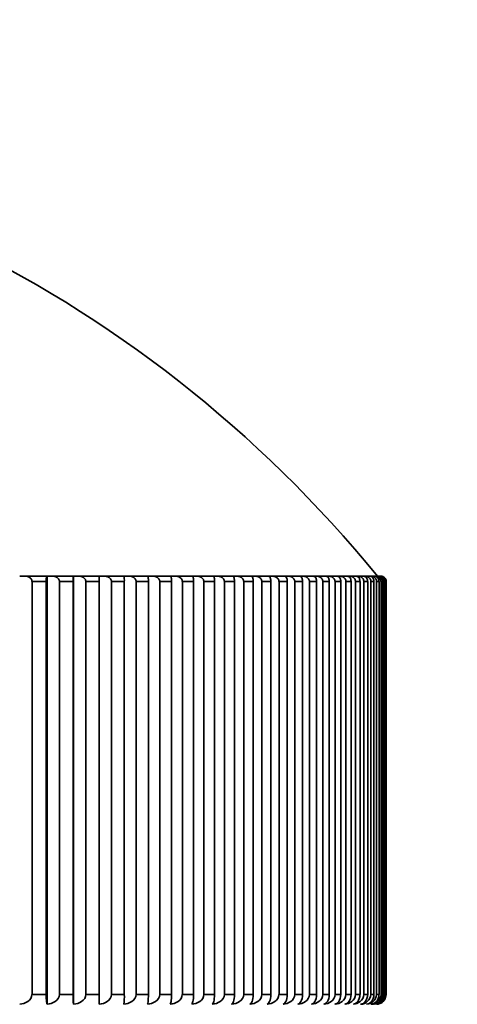
# Model space of a CAD drawing. Units: millimetres. Extents: x 0 to 744, y 0 to 1164.
# Drawn here: x 412 to 419, y 936 to 951 of the extents above; entities that cross this region are included whole.
import ezdxf
from ezdxf import colors
from ezdxf.entities.mleader import LeaderData, LeaderLine
from ezdxf.math import Vec2, Vec3

# ---------------------------------------------------------------- set-up
doc = ezdxf.new("R2010")
doc.units = ezdxf.units.MM
doc.layers.add('DV2_Défaut', color=7, linetype='Continuous')
doc.layers.add('Défaut', color=7, linetype='Continuous')

# ---------------------------------------------------------------- blocks, each defined once
blk = doc.blocks.new('_DOT')
at = {"color": 0}
blk.add_line((0, 0), (-1, 0), dxfattribs=at)
at = {"color": 0, "const_width": 0.333}
blk.add_lwpolyline([(-0.1665, 0, 1), (0.1665, 0, 1)], format="xyb", close=True, dxfattribs=at)
blk = doc.blocks.new('SE1')
at = {"layer": 'DV2_Défaut', "color": 7, "linetype": 'Continuous', "lineweight": 35}
for p, q in [((411.944, 942.286), (412.02, 942.286)), ((412.355, 942.286), (412.02, 942.286)), ((412.132, 942.206), (412.131, 942.206)), ((412.132, 942.206), (412.132, 935.936)), ((412.347, 942.206), (412.132, 942.206)), ((412.347, 935.936), (412.347, 942.206)), ((412.347, 942.206), (412.347, 942.206)), ((412.355, 942.286), (412.36, 942.286)), ((412.36, 942.286), (412.435, 942.286)), ((412.36, 935.787), (412.36, 942.286)), ((412.76, 942.286), (412.435, 942.286)), ((412.548, 942.206), (412.548, 935.936)), ((412.757, 942.206), (412.548, 942.206)), ((412.548, 942.206), (412.548, 942.206)), ((412.757, 935.936), (412.757, 942.206)), ((412.757, 942.206), (412.757, 942.206)), ((412.76, 942.286), (412.762, 942.286)), ((412.762, 942.286), (412.838, 942.286)), ((412.762, 935.787), (412.762, 942.286)), ((413.151, 942.286), (412.838, 942.286)), ((412.951, 942.206), (412.95, 942.206)), ((412.951, 942.206), (412.951, 935.936)), ((413.152, 942.206), (412.951, 942.206)), ((413.151, 942.286), (413.227, 942.286)), ((413.152, 935.936), (413.152, 942.206)), ((413.528, 942.286), (413.227, 942.286)), ((413.34, 942.206), (413.339, 942.206)), ((413.34, 942.206), (413.34, 935.936)), ((413.533, 942.206), (413.34, 942.206)), ((413.528, 942.286), (413.601, 942.286)), ((413.533, 935.936), (413.533, 942.206)), ((413.891, 942.286), (413.601, 942.286)), ((413.714, 942.206), (413.713, 942.206)), ((413.714, 942.206), (413.714, 935.936)), ((413.9, 942.206), (413.714, 942.206)), ((413.891, 942.286), (413.96, 942.286)), ((413.9, 935.936), (413.9, 942.206)), ((414.237, 942.286), (413.96, 942.286)), ((414.073, 942.206), (414.072, 942.206)), ((414.073, 942.206), (414.073, 935.936)), ((414.251, 942.206), (414.073, 942.206)), ((414.237, 942.286), (414.304, 942.286)), ((414.251, 935.936), (414.251, 942.206)), ((414.568, 942.286), (414.304, 942.286)), ((414.416, 942.206), (414.415, 942.206)), ((414.416, 942.206), (414.416, 935.936)), ((414.586, 942.206), (414.416, 942.206)), ((414.568, 942.286), (414.632, 942.286)), ((414.586, 935.936), (414.586, 942.206)), ((414.883, 942.286), (414.632, 942.286)), ((414.744, 942.206), (414.743, 942.206)), ((414.744, 942.206), (414.744, 935.936)), ((414.905, 942.206), (414.744, 942.206)), ((414.883, 942.286), (414.943, 942.286)), ((414.905, 935.936), (414.905, 942.206)), ((415.181, 942.286), (414.943, 942.286)), ((415.055, 942.206), (415.054, 942.206)), ((415.055, 942.206), (415.055, 935.936)), ((415.207, 942.206), (415.055, 942.206)), ((415.181, 942.286), (415.238, 942.286)), ((415.207, 935.936), (415.207, 942.206)), ((415.463, 942.286), (415.238, 942.286)), ((415.348, 942.206), (415.348, 935.936)), ((415.492, 942.206), (415.348, 942.206)), ((415.348, 942.206), (415.348, 942.206)), ((415.463, 942.286), (415.516, 942.286)), ((415.492, 935.936), (415.492, 942.206)), ((415.726, 942.286), (415.516, 942.286)), ((415.625, 942.206), (415.624, 942.206)), ((415.625, 942.206), (415.625, 935.936)), ((415.76, 942.206), (415.625, 942.206)), ((415.726, 942.286), (415.776, 942.286)), ((415.76, 935.936), (415.76, 942.206)), ((415.972, 942.286), (415.776, 942.286)), ((415.884, 942.206), (415.883, 942.206)), ((415.884, 942.206), (415.884, 935.936)), ((416.01, 942.206), (415.884, 942.206)), ((415.972, 942.286), (416.018, 942.286)), ((416.01, 935.936), (416.01, 942.206)), ((416.199, 942.286), (416.018, 942.286)), ((416.125, 942.206), (416.124, 942.206)), ((416.125, 942.206), (416.125, 935.936)), ((416.241, 942.206), (416.125, 942.206)), ((416.199, 942.286), (416.242, 942.286)), ((416.241, 935.936), (416.241, 942.206)), ((416.408, 942.286), (416.242, 942.286)), ((416.347, 942.206), (416.346, 942.206)), ((416.347, 942.206), (416.347, 935.936)), ((416.454, 942.206), (416.347, 942.206)), ((416.408, 942.286), (416.447, 942.286)), ((416.599, 942.286), (416.447, 942.286)), ((416.454, 935.936), (416.454, 942.206)), ((416.551, 942.206), (416.55, 942.206)), ((416.551, 942.206), (416.551, 935.936)), ((416.648, 942.206), (416.551, 942.206)), ((416.599, 942.286), (416.634, 942.286)), ((416.77, 942.286), (416.634, 942.286)), ((416.648, 935.936), (416.648, 942.206)), ((416.736, 942.206), (416.735, 942.206)), ((416.736, 942.206), (416.736, 935.936)), ((416.823, 942.206), (416.736, 942.206)), ((416.77, 942.286), (416.801, 942.286)), ((416.922, 942.286), (416.801, 942.286)), ((416.823, 935.936), (416.823, 942.206)), ((416.901, 942.206), (416.901, 935.936)), ((416.979, 942.206), (416.901, 942.206)), ((416.901, 942.206), (416.901, 942.206)), ((416.922, 942.286), (416.949, 942.286)), ((417.054, 942.286), (416.949, 942.286)), ((416.979, 935.936), (416.979, 942.206)), ((417.047, 942.206), (417.047, 935.936)), ((417.115, 942.206), (417.047, 942.206)), ((417.047, 942.206), (417.047, 942.206)), ((417.054, 942.286), (417.078, 942.286)), ((417.167, 942.286), (417.078, 942.286)), ((417.115, 935.936), (417.115, 942.206)), ((417.167, 942.286), (417.187, 942.286)), ((417.174, 942.206), (417.173, 942.206)), ((417.174, 942.206), (417.174, 935.936)), ((417.231, 942.206), (417.174, 942.206)), ((417.26, 942.286), (417.187, 942.286)), ((417.231, 935.936), (417.231, 942.206)), ((417.26, 942.286), (417.276, 942.286)), ((417.333, 942.286), (417.276, 942.286)), ((417.281, 942.206), (417.28, 942.206)), ((417.281, 942.206), (417.281, 935.936)), ((417.327, 942.206), (417.281, 942.206)), ((417.327, 935.936), (417.327, 942.206)), ((417.333, 942.286), (417.345, 942.286)), ((417.386, 942.286), (417.345, 942.286)), ((417.367, 942.206), (417.367, 935.936)), ((417.404, 942.206), (417.367, 942.206)), ((417.367, 942.206), (417.367, 942.206)), ((417.386, 942.286), (417.394, 942.286)), ((417.419, 942.286), (417.394, 942.286)), ((417.404, 935.936), (417.404, 942.206)), ((417.434, 942.206), (417.433, 942.206)), ((417.434, 942.206), (417.434, 935.936)), ((417.46, 942.206), (417.434, 942.206)), ((417.46, 935.936), (417.46, 942.206)), ((417.48, 942.206), (417.48, 935.936)), ((417.496, 942.206), (417.48, 942.206)), ((417.48, 942.206), (417.48, 942.206)), ((417.496, 935.936), (417.496, 942.206)), ((417.506, 942.206), (417.506, 935.936)), ((417.512, 942.206), (417.506, 942.206)), ((417.506, 942.206), (417.506, 942.206)), ((417.512, 935.936), (417.512, 942.206)), ((417.512, 942.206), (417.512, 935.936)), ((412.132, 935.936), (412.131, 935.936)), ((412.347, 935.936), (412.132, 935.936)), ((412.347, 935.936), (412.347, 935.936)), ((412.757, 935.936), (412.548, 935.936)), ((412.548, 935.936), (412.548, 935.936)), ((412.757, 935.936), (412.757, 935.936)), ((412.951, 935.936), (412.95, 935.936)), ((413.152, 935.936), (412.951, 935.936)), ((413.34, 935.936), (413.339, 935.936)), ((413.533, 935.936), (413.34, 935.936)), ((413.714, 935.936), (413.713, 935.936)), ((413.9, 935.936), (413.714, 935.936)), ((414.073, 935.936), (414.072, 935.936)), ((414.251, 935.936), (414.073, 935.936)), ((414.416, 935.936), (414.415, 935.936)), ((414.586, 935.936), (414.416, 935.936)), ((414.744, 935.936), (414.743, 935.936)), ((414.905, 935.936), (414.744, 935.936)), ((415.055, 935.936), (415.054, 935.936)), ((415.207, 935.936), (415.055, 935.936)), ((415.492, 935.936), (415.348, 935.936)), ((415.348, 935.936), (415.348, 935.936)), ((415.625, 935.936), (415.624, 935.936)), ((415.76, 935.936), (415.625, 935.936)), ((415.884, 935.936), (415.883, 935.936)), ((416.01, 935.936), (415.884, 935.936)), ((416.125, 935.936), (416.124, 935.936)), ((416.241, 935.936), (416.125, 935.936)), ((416.347, 935.936), (416.346, 935.936)), ((416.454, 935.936), (416.347, 935.936)), ((416.551, 935.936), (416.55, 935.936)), ((416.648, 935.936), (416.551, 935.936)), ((416.736, 935.936), (416.735, 935.936)), ((416.823, 935.936), (416.736, 935.936)), ((416.979, 935.936), (416.901, 935.936)), ((416.901, 935.936), (416.901, 935.936)), ((417.115, 935.936), (417.047, 935.936)), ((417.047, 935.936), (417.047, 935.936)), ((417.174, 935.936), (417.173, 935.936)), ((417.231, 935.936), (417.174, 935.936)), ((417.281, 935.936), (417.28, 935.936)), ((417.327, 935.936), (417.281, 935.936)), ((417.404, 935.936), (417.367, 935.936)), ((417.367, 935.936), (417.367, 935.936)), ((417.434, 935.936), (417.433, 935.936)), ((417.46, 935.936), (417.434, 935.936)), ((417.496, 935.936), (417.48, 935.936)), ((417.48, 935.936), (417.48, 935.936)), ((417.512, 935.936), (417.506, 935.936)), ((417.506, 935.936), (417.506, 935.936))]:
    blk.add_line(p, q, dxfattribs=at)
for centre, radius, start, end in [((402.663, 930.299), 18.98, 39.1659, 140.8341), ((413.269, 942.225), 0.512, 173.1839, 182.1461), ((411.29, 942.225), 1.863, 359.4088, 1.87), ((413.2, 942.225), 0.334, 356.7112, 10.508), ((417.349, 942.202), 0.084, 2.6712, 92.7165), ((417.383, 942.209), 0.0769, 357.6586, 87.3372), ((417.397, 942.203), 0.0826, 1.761, 91.8781), ((417.417, 942.208), 0.0783, 358.716, 88.6477), ((417.425, 942.205), 0.0812, 0.8082, 90.9426), ((417.432, 942.206), 0.0796, 359.7437, 89.8227), ((413.816, 935.9), 1.06, 178.0639, 186.1346), ((409.295, 935.9), 3.857, 358.3174, 0.533), ((412.844, 935.9), 0.69, 350.539, 2.9698), ((417.119, 935.948), 0.161, 271.929, 355.649), ((417.208, 935.946), 0.159, 272.611, 356.4713), ((417.277, 935.943), 0.157, 273.3702, 357.3381), ((417.325, 935.941), 0.154, 274.2144, 358.2473), ((417.315, 935.93), 0.145, 278.7303, 2.3152), ((417.349, 935.933), 0.147, 277.4368, 1.2707), ((417.362, 935.935), 0.149, 287.6676, 0.2509), ((417.354, 935.938), 0.152, 300.6589, 359.1958), ((417.362, 935.936), 0.15, 275.8095, 283.7375)]:
    blk.add_arc(centre, radius, start, end, dxfattribs=at)
for points, knots in [([(412.131, 942.206), (412.131, 942.213), (412.13, 942.22), (412.128, 942.227), (412.125, 942.233), (412.121, 942.24), (412.117, 942.245), (412.111, 942.253), (412.103, 942.26), (412.095, 942.265), (412.084, 942.273), (412.071, 942.278), (412.057, 942.281), (412.045, 942.284), (412.032, 942.286), (412.02, 942.286)], [0, 0, 0, 0, 0.139452, 0.139452, 0.139452, 0.279085, 0.279085, 0.279085, 0.475062, 0.475062, 0.475062, 0.746105, 0.746105, 0.746105, 1, 1, 1, 1]), ([(412.355, 942.286), (412.355, 942.286), (412.354, 942.286), (412.354, 942.286), (412.353, 942.286), (412.352, 942.282), (412.351, 942.276), (412.35, 942.272), (412.35, 942.266), (412.349, 942.259), (412.349, 942.253), (412.348, 942.246), (412.348, 942.239), (412.348, 942.233), (412.347, 942.226), (412.347, 942.219), (412.347, 942.215), (412.347, 942.21), (412.347, 942.206)], [0, 0, 0, 0, 0.022646, 0.022646, 0.022646, 0.367522, 0.367522, 0.367522, 0.598256, 0.598256, 0.598256, 0.771729, 0.771729, 0.771729, 0.911399, 0.911399, 0.911399, 1, 1, 1, 1]), ([(412.548, 942.206), (412.548, 942.213), (412.546, 942.22), (412.544, 942.227), (412.541, 942.233), (412.538, 942.24), (412.533, 942.245), (412.527, 942.253), (412.519, 942.26), (412.511, 942.265), (412.5, 942.273), (412.487, 942.278), (412.473, 942.281), (412.461, 942.284), (412.448, 942.286), (412.435, 942.286)], [0, 0, 0, 0, 0.139452, 0.139452, 0.139452, 0.279085, 0.279085, 0.279085, 0.475062, 0.475062, 0.475062, 0.746105, 0.746105, 0.746105, 1, 1, 1, 1]), ([(412.95, 942.206), (412.95, 942.213), (412.949, 942.22), (412.946, 942.227), (412.944, 942.233), (412.94, 942.24), (412.936, 942.245), (412.93, 942.253), (412.922, 942.26), (412.914, 942.265), (412.902, 942.273), (412.889, 942.278), (412.876, 942.281), (412.864, 942.284), (412.851, 942.286), (412.838, 942.286)], [0, 0, 0, 0, 0.139452, 0.139452, 0.139452, 0.279085, 0.279085, 0.279085, 0.475062, 0.475062, 0.475062, 0.746105, 0.746105, 0.746105, 1, 1, 1, 1]), ([(413.339, 942.206), (413.339, 942.213), (413.338, 942.22), (413.335, 942.227), (413.333, 942.233), (413.329, 942.24), (413.325, 942.245), (413.318, 942.253), (413.311, 942.26), (413.302, 942.265), (413.291, 942.273), (413.278, 942.278), (413.265, 942.281), (413.252, 942.284), (413.239, 942.286), (413.227, 942.286)], [0, 0, 0, 0, 0.139452, 0.139452, 0.139452, 0.279085, 0.279085, 0.279085, 0.475062, 0.475062, 0.475062, 0.746105, 0.746105, 0.746105, 1, 1, 1, 1]), ([(413.713, 942.206), (413.713, 942.213), (413.712, 942.22), (413.709, 942.227), (413.707, 942.233), (413.703, 942.24), (413.699, 942.245), (413.692, 942.253), (413.685, 942.26), (413.676, 942.265), (413.665, 942.273), (413.652, 942.278), (413.639, 942.281), (413.626, 942.284), (413.614, 942.286), (413.601, 942.286)], [0, 0, 0, 0, 0.139452, 0.139452, 0.139452, 0.279085, 0.279085, 0.279085, 0.475062, 0.475062, 0.475062, 0.746105, 0.746105, 0.746105, 1, 1, 1, 1]), ([(413.891, 942.286), (413.891, 942.286), (413.891, 942.286), (413.891, 942.286), (413.892, 942.286), (413.894, 942.282), (413.895, 942.276), (413.896, 942.272), (413.897, 942.266), (413.897, 942.259), (413.898, 942.253), (413.898, 942.246), (413.899, 942.239), (413.899, 942.233), (413.899, 942.226), (413.9, 942.219), (413.9, 942.215), (413.9, 942.21), (413.9, 942.206)], [0, 0, 0, 0, 0.022643, 0.022643, 0.022643, 0.367519, 0.367519, 0.367519, 0.598254, 0.598254, 0.598254, 0.771727, 0.771727, 0.771727, 0.911398, 0.911398, 0.911398, 1, 1, 1, 1]), ([(414.072, 942.206), (414.072, 942.213), (414.071, 942.22), (414.068, 942.227), (414.066, 942.233), (414.062, 942.24), (414.058, 942.245), (414.052, 942.253), (414.044, 942.26), (414.036, 942.265), (414.024, 942.273), (414.011, 942.278), (413.998, 942.281), (413.986, 942.284), (413.973, 942.286), (413.96, 942.286)], [0, 0, 0, 0, 0.139452, 0.139452, 0.139452, 0.279085, 0.279085, 0.279085, 0.475062, 0.475062, 0.475062, 0.746105, 0.746105, 0.746105, 1, 1, 1, 1]), ([(414.237, 942.286), (414.238, 942.286), (414.238, 942.286), (414.238, 942.286), (414.24, 942.286), (414.242, 942.282), (414.244, 942.276), (414.245, 942.272), (414.246, 942.266), (414.247, 942.259), (414.248, 942.253), (414.249, 942.246), (414.25, 942.239), (414.25, 942.233), (414.25, 942.226), (414.251, 942.219), (414.251, 942.215), (414.251, 942.21), (414.251, 942.206)], [0, 0, 0, 0, 0.022635, 0.022635, 0.022635, 0.367511, 0.367511, 0.367511, 0.598248, 0.598248, 0.598248, 0.771723, 0.771723, 0.771723, 0.911394, 0.911394, 0.911394, 1, 1, 1, 1]), ([(414.415, 942.206), (414.415, 942.213), (414.414, 942.22), (414.412, 942.227), (414.409, 942.233), (414.405, 942.24), (414.401, 942.245), (414.395, 942.253), (414.387, 942.26), (414.379, 942.265), (414.368, 942.273), (414.355, 942.278), (414.342, 942.281), (414.329, 942.284), (414.317, 942.286), (414.304, 942.286)], [0, 0, 0, 0, 0.139452, 0.139452, 0.139452, 0.279085, 0.279085, 0.279085, 0.475062, 0.475062, 0.475062, 0.746105, 0.746105, 0.746105, 1, 1, 1, 1]), ([(414.568, 942.286), (414.569, 942.286), (414.569, 942.286), (414.569, 942.286), (414.572, 942.286), (414.574, 942.282), (414.577, 942.276), (414.579, 942.272), (414.58, 942.266), (414.582, 942.259), (414.583, 942.253), (414.584, 942.246), (414.584, 942.239), (414.585, 942.233), (414.585, 942.226), (414.586, 942.219), (414.586, 942.215), (414.586, 942.21), (414.586, 942.206)], [0, 0, 0, 0, 0.022625, 0.022625, 0.022625, 0.367499, 0.367499, 0.367499, 0.59824, 0.59824, 0.59824, 0.771717, 0.771717, 0.771717, 0.911389, 0.911389, 0.911389, 1, 1, 1, 1]), ([(414.743, 942.206), (414.743, 942.213), (414.741, 942.22), (414.739, 942.227), (414.737, 942.233), (414.733, 942.24), (414.729, 942.245), (414.722, 942.253), (414.715, 942.26), (414.707, 942.265), (414.695, 942.273), (414.682, 942.278), (414.669, 942.281), (414.657, 942.284), (414.644, 942.286), (414.632, 942.286)], [0, 0, 0, 0, 0.139452, 0.139452, 0.139452, 0.279085, 0.279085, 0.279085, 0.475062, 0.475062, 0.475062, 0.746105, 0.746105, 0.746105, 1, 1, 1, 1]), ([(414.883, 942.286), (414.884, 942.286), (414.884, 942.286), (414.884, 942.286), (414.887, 942.286), (414.891, 942.282), (414.894, 942.276), (414.896, 942.272), (414.898, 942.266), (414.9, 942.259), (414.901, 942.253), (414.902, 942.246), (414.903, 942.239), (414.904, 942.233), (414.904, 942.226), (414.905, 942.219), (414.905, 942.215), (414.905, 942.21), (414.905, 942.206)], [0, 0, 0, 0, 0.022611, 0.022611, 0.022611, 0.367484, 0.367484, 0.367484, 0.598229, 0.598229, 0.598229, 0.771709, 0.771709, 0.771709, 0.911382, 0.911382, 0.911382, 1, 1, 1, 1]), ([(415.054, 942.206), (415.054, 942.213), (415.052, 942.22), (415.05, 942.227), (415.047, 942.233), (415.044, 942.24), (415.039, 942.245), (415.033, 942.253), (415.026, 942.26), (415.018, 942.265), (415.006, 942.273), (414.994, 942.278), (414.981, 942.281), (414.969, 942.284), (414.956, 942.286), (414.943, 942.286)], [0, 0, 0, 0, 0.139452, 0.139452, 0.139452, 0.279085, 0.279085, 0.279085, 0.475062, 0.475062, 0.475062, 0.746105, 0.746105, 0.746105, 1, 1, 1, 1]), ([(415.181, 942.286), (415.182, 942.286), (415.182, 942.286), (415.182, 942.286), (415.186, 942.286), (415.19, 942.282), (415.194, 942.276), (415.196, 942.272), (415.199, 942.266), (415.201, 942.259), (415.202, 942.253), (415.204, 942.246), (415.205, 942.239), (415.206, 942.233), (415.206, 942.226), (415.207, 942.219), (415.207, 942.215), (415.207, 942.21), (415.207, 942.206)], [0, 0, 0, 0, 0.022594, 0.022594, 0.022594, 0.367466, 0.367466, 0.367466, 0.598217, 0.598217, 0.598217, 0.771699, 0.771699, 0.771699, 0.911373, 0.911373, 0.911373, 1, 1, 1, 1]), ([(415.348, 942.206), (415.348, 942.213), (415.346, 942.22), (415.344, 942.227), (415.341, 942.233), (415.338, 942.24), (415.334, 942.245), (415.328, 942.253), (415.32, 942.26), (415.312, 942.265), (415.301, 942.273), (415.288, 942.278), (415.275, 942.281), (415.263, 942.284), (415.251, 942.286), (415.238, 942.286)], [0, 0, 0, 0, 0.139452, 0.139452, 0.139452, 0.279085, 0.279085, 0.279085, 0.475062, 0.475062, 0.475062, 0.746105, 0.746105, 0.746105, 1, 1, 1, 1]), ([(415.463, 942.286), (415.463, 942.286), (415.463, 942.286), (415.463, 942.286), (415.468, 942.286), (415.473, 942.282), (415.477, 942.276), (415.48, 942.272), (415.482, 942.266), (415.485, 942.259), (415.487, 942.253), (415.488, 942.246), (415.489, 942.239), (415.49, 942.233), (415.491, 942.226), (415.492, 942.219), (415.492, 942.215), (415.492, 942.21), (415.492, 942.206)], [0, 0, 0, 0, 0.022575, 0.022575, 0.022575, 0.367444, 0.367444, 0.367444, 0.598202, 0.598202, 0.598202, 0.771687, 0.771687, 0.771687, 0.911363, 0.911363, 0.911363, 1, 1, 1, 1]), ([(415.624, 942.206), (415.624, 942.213), (415.623, 942.22), (415.62, 942.227), (415.618, 942.233), (415.615, 942.24), (415.61, 942.245), (415.604, 942.253), (415.597, 942.26), (415.589, 942.265), (415.578, 942.273), (415.565, 942.278), (415.553, 942.281), (415.541, 942.284), (415.528, 942.286), (415.516, 942.286)], [0, 0, 0, 0, 0.139452, 0.139452, 0.139452, 0.279085, 0.279085, 0.279085, 0.475062, 0.475062, 0.475062, 0.746105, 0.746105, 0.746105, 1, 1, 1, 1]), ([(415.726, 942.286), (415.726, 942.286), (415.727, 942.286), (415.727, 942.286), (415.732, 942.286), (415.738, 942.282), (415.742, 942.276), (415.746, 942.272), (415.749, 942.266), (415.751, 942.259), (415.753, 942.253), (415.755, 942.246), (415.757, 942.239), (415.758, 942.233), (415.759, 942.226), (415.759, 942.219), (415.76, 942.215), (415.76, 942.21), (415.76, 942.206)], [0, 0, 0, 0, 0.022551, 0.022551, 0.022551, 0.367418, 0.367418, 0.367418, 0.598184, 0.598184, 0.598184, 0.771673, 0.771673, 0.771673, 0.911351, 0.911351, 0.911351, 1, 1, 1, 1]), ([(415.883, 942.206), (415.883, 942.213), (415.882, 942.22), (415.879, 942.227), (415.877, 942.233), (415.874, 942.24), (415.869, 942.245), (415.863, 942.253), (415.856, 942.26), (415.848, 942.265), (415.837, 942.273), (415.825, 942.278), (415.812, 942.281), (415.8, 942.284), (415.788, 942.286), (415.776, 942.286)], [0, 0, 0, 0, 0.139452, 0.139452, 0.139452, 0.279085, 0.279085, 0.279085, 0.475062, 0.475062, 0.475062, 0.746105, 0.746105, 0.746105, 1, 1, 1, 1]), ([(415.972, 942.286), (415.972, 942.286), (415.973, 942.286), (415.973, 942.286), (415.979, 942.286), (415.985, 942.282), (415.99, 942.276), (415.994, 942.272), (415.997, 942.266), (416, 942.259), (416.002, 942.253), (416.004, 942.246), (416.006, 942.239), (416.007, 942.233), (416.008, 942.226), (416.009, 942.219), (416.009, 942.215), (416.009, 942.21), (416.009, 942.206)], [0, 0, 0, 0, 0.022525, 0.022525, 0.022525, 0.367389, 0.367389, 0.367389, 0.598164, 0.598164, 0.598164, 0.771657, 0.771657, 0.771657, 0.911338, 0.911338, 0.911338, 1, 1, 1, 1]), ([(416.124, 942.206), (416.124, 942.213), (416.123, 942.22), (416.12, 942.227), (416.118, 942.233), (416.114, 942.24), (416.11, 942.245), (416.105, 942.253), (416.097, 942.26), (416.089, 942.265), (416.079, 942.273), (416.066, 942.278), (416.054, 942.281), (416.042, 942.284), (416.03, 942.286), (416.018, 942.286)], [0, 0, 0, 0, 0.139452, 0.139452, 0.139452, 0.279085, 0.279085, 0.279085, 0.475062, 0.475062, 0.475062, 0.746105, 0.746105, 0.746105, 1, 1, 1, 1]), ([(416.199, 942.286), (416.2, 942.286), (416.2, 942.286), (416.201, 942.286), (416.207, 942.286), (416.213, 942.282), (416.219, 942.276), (416.223, 942.272), (416.227, 942.266), (416.231, 942.259), (416.233, 942.253), (416.235, 942.246), (416.237, 942.239), (416.238, 942.233), (416.24, 942.226), (416.24, 942.219), (416.241, 942.215), (416.241, 942.21), (416.241, 942.206)], [0, 0, 0, 0, 0.022495, 0.022495, 0.022495, 0.367355, 0.367355, 0.367355, 0.598141, 0.598141, 0.598141, 0.771639, 0.771639, 0.771639, 0.911322, 0.911322, 0.911322, 1, 1, 1, 1]), ([(416.346, 942.206), (416.346, 942.213), (416.345, 942.22), (416.343, 942.227), (416.341, 942.233), (416.337, 942.24), (416.333, 942.245), (416.327, 942.253), (416.32, 942.26), (416.312, 942.265), (416.302, 942.273), (416.29, 942.278), (416.277, 942.281), (416.266, 942.284), (416.254, 942.286), (416.242, 942.286)], [0, 0, 0, 0, 0.139452, 0.139452, 0.139452, 0.279085, 0.279085, 0.279085, 0.475062, 0.475062, 0.475062, 0.746105, 0.746105, 0.746105, 1, 1, 1, 1]), ([(416.408, 942.286), (416.409, 942.286), (416.409, 942.286), (416.41, 942.286), (416.417, 942.286), (416.424, 942.282), (416.43, 942.276), (416.435, 942.272), (416.439, 942.266), (416.442, 942.259), (416.445, 942.253), (416.448, 942.246), (416.45, 942.239), (416.451, 942.233), (416.452, 942.226), (416.453, 942.219), (416.453, 942.215), (416.454, 942.21), (416.454, 942.206)], [0, 0, 0, 0, 0.02246, 0.02246, 0.02246, 0.367317, 0.367317, 0.367317, 0.598114, 0.598114, 0.598114, 0.771619, 0.771619, 0.771619, 0.911305, 0.911305, 0.911305, 1, 1, 1, 1]), ([(416.55, 942.206), (416.55, 942.213), (416.549, 942.22), (416.547, 942.227), (416.544, 942.233), (416.541, 942.24), (416.537, 942.245), (416.531, 942.253), (416.524, 942.26), (416.517, 942.265), (416.506, 942.273), (416.494, 942.278), (416.482, 942.281), (416.471, 942.284), (416.459, 942.286), (416.447, 942.286)], [0, 0, 0, 0, 0.139452, 0.139452, 0.139452, 0.279085, 0.279085, 0.279085, 0.475062, 0.475062, 0.475062, 0.746105, 0.746105, 0.746105, 1, 1, 1, 1]), ([(416.599, 942.286), (416.599, 942.286), (416.6, 942.286), (416.6, 942.286), (416.608, 942.286), (416.615, 942.282), (416.622, 942.276), (416.627, 942.272), (416.632, 942.266), (416.636, 942.259), (416.639, 942.253), (416.641, 942.246), (416.643, 942.239), (416.645, 942.233), (416.646, 942.226), (416.647, 942.219), (416.647, 942.215), (416.648, 942.21), (416.648, 942.206)], [0, 0, 0, 0, 0.022422, 0.022422, 0.022422, 0.367275, 0.367275, 0.367275, 0.598085, 0.598085, 0.598085, 0.771596, 0.771596, 0.771596, 0.911285, 0.911285, 0.911285, 1, 1, 1, 1]), ([(416.735, 942.206), (416.735, 942.213), (416.734, 942.22), (416.732, 942.227), (416.729, 942.233), (416.726, 942.24), (416.722, 942.245), (416.716, 942.253), (416.71, 942.26), (416.702, 942.265), (416.692, 942.273), (416.68, 942.278), (416.668, 942.281), (416.657, 942.284), (416.645, 942.286), (416.634, 942.286)], [0, 0, 0, 0, 0.139452, 0.139452, 0.139452, 0.279085, 0.279085, 0.279085, 0.475062, 0.475062, 0.475062, 0.746105, 0.746105, 0.746105, 1, 1, 1, 1]), ([(416.77, 942.286), (416.77, 942.286), (416.771, 942.286), (416.771, 942.286), (416.78, 942.286), (416.788, 942.282), (416.795, 942.276), (416.8, 942.272), (416.805, 942.266), (416.81, 942.259), (416.813, 942.253), (416.816, 942.246), (416.818, 942.239), (416.82, 942.233), (416.821, 942.226), (416.822, 942.219), (416.822, 942.215), (416.823, 942.21), (416.823, 942.206)], [0, 0, 0, 0, 0.022379, 0.022379, 0.022379, 0.367227, 0.367227, 0.367227, 0.598052, 0.598052, 0.598052, 0.77157, 0.77157, 0.77157, 0.911263, 0.911263, 0.911263, 1, 1, 1, 1]), ([(416.901, 942.206), (416.901, 942.213), (416.899, 942.22), (416.897, 942.227), (416.895, 942.233), (416.892, 942.24), (416.888, 942.245), (416.882, 942.253), (416.876, 942.26), (416.868, 942.265), (416.858, 942.273), (416.847, 942.278), (416.835, 942.281), (416.824, 942.284), (416.813, 942.286), (416.801, 942.286)], [0, 0, 0, 0, 0.139452, 0.139452, 0.139452, 0.279085, 0.279085, 0.279085, 0.475062, 0.475062, 0.475062, 0.746105, 0.746105, 0.746105, 1, 1, 1, 1]), ([(416.922, 942.286), (416.922, 942.286), (416.923, 942.286), (416.924, 942.286), (416.932, 942.286), (416.941, 942.282), (416.949, 942.276), (416.955, 942.272), (416.96, 942.266), (416.964, 942.259), (416.968, 942.253), (416.971, 942.246), (416.973, 942.239), (416.975, 942.233), (416.977, 942.226), (416.977, 942.219), (416.978, 942.215), (416.978, 942.21), (416.978, 942.206)], [0, 0, 0, 0, 0.022331, 0.022331, 0.022331, 0.367174, 0.367174, 0.367174, 0.598016, 0.598016, 0.598016, 0.771542, 0.771542, 0.771542, 0.911239, 0.911239, 0.911239, 1, 1, 1, 1]), ([(417.047, 942.206), (417.047, 942.213), (417.046, 942.22), (417.043, 942.227), (417.041, 942.233), (417.038, 942.24), (417.034, 942.245), (417.029, 942.253), (417.022, 942.26), (417.015, 942.265), (417.005, 942.273), (416.994, 942.278), (416.982, 942.281), (416.972, 942.284), (416.961, 942.286), (416.949, 942.286)], [0, 0, 0, 0, 0.139452, 0.139452, 0.139452, 0.279085, 0.279085, 0.279085, 0.475062, 0.475062, 0.475062, 0.746105, 0.746105, 0.746105, 1, 1, 1, 1]), ([(417.054, 942.286), (417.055, 942.286), (417.056, 942.286), (417.056, 942.286), (417.065, 942.286), (417.075, 942.282), (417.083, 942.276), (417.089, 942.272), (417.095, 942.266), (417.1, 942.259), (417.103, 942.253), (417.106, 942.246), (417.109, 942.239), (417.111, 942.233), (417.113, 942.226), (417.113, 942.219), (417.114, 942.215), (417.114, 942.21), (417.114, 942.206)], [0, 0, 0, 0, 0.022277, 0.022277, 0.022277, 0.367115, 0.367115, 0.367115, 0.597975, 0.597975, 0.597975, 0.77151, 0.77151, 0.77151, 0.911212, 0.911212, 0.911212, 1, 1, 1, 1]), ([(417.173, 942.206), (417.173, 942.213), (417.172, 942.22), (417.17, 942.227), (417.168, 942.233), (417.165, 942.24), (417.161, 942.245), (417.156, 942.253), (417.149, 942.26), (417.142, 942.265), (417.133, 942.273), (417.122, 942.278), (417.11, 942.281), (417.1, 942.284), (417.089, 942.286), (417.078, 942.286)], [0, 0, 0, 0, 0.139452, 0.139452, 0.139452, 0.279085, 0.279085, 0.279085, 0.475062, 0.475062, 0.475062, 0.746105, 0.746105, 0.746105, 1, 1, 1, 1]), ([(417.167, 942.286), (417.168, 942.286), (417.168, 942.286), (417.169, 942.286), (417.179, 942.286), (417.189, 942.282), (417.198, 942.276), (417.204, 942.272), (417.21, 942.266), (417.215, 942.259), (417.219, 942.253), (417.222, 942.246), (417.225, 942.239), (417.227, 942.233), (417.229, 942.226), (417.23, 942.219), (417.23, 942.215), (417.231, 942.21), (417.231, 942.206)], [0, 0, 0, 0, 0.022218, 0.022218, 0.022218, 0.36705, 0.36705, 0.36705, 0.59793, 0.59793, 0.59793, 0.771474, 0.771474, 0.771474, 0.911182, 0.911182, 0.911182, 1, 1, 1, 1]), ([(417.28, 942.206), (417.28, 942.213), (417.279, 942.22), (417.277, 942.227), (417.275, 942.233), (417.272, 942.24), (417.268, 942.245), (417.263, 942.253), (417.256, 942.26), (417.25, 942.265), (417.24, 942.273), (417.229, 942.278), (417.218, 942.281), (417.208, 942.284), (417.198, 942.286), (417.187, 942.286)], [0, 0, 0, 0, 0.139452, 0.139452, 0.139452, 0.279085, 0.279085, 0.279085, 0.475062, 0.475062, 0.475062, 0.746105, 0.746105, 0.746105, 1, 1, 1, 1]), ([(417.26, 942.286), (417.261, 942.286), (417.262, 942.286), (417.262, 942.286), (417.272, 942.286), (417.283, 942.282), (417.292, 942.276), (417.299, 942.272), (417.305, 942.266), (417.311, 942.259), (417.315, 942.253), (417.318, 942.246), (417.321, 942.239), (417.323, 942.233), (417.325, 942.226), (417.326, 942.219), (417.327, 942.215), (417.327, 942.21), (417.327, 942.206)], [0, 0, 0, 0, 0.022152, 0.022152, 0.022152, 0.366977, 0.366977, 0.366977, 0.597879, 0.597879, 0.597879, 0.771435, 0.771435, 0.771435, 0.911148, 0.911148, 0.911148, 1, 1, 1, 1]), ([(417.367, 942.206), (417.367, 942.213), (417.365, 942.22), (417.363, 942.227), (417.361, 942.233), (417.358, 942.24), (417.355, 942.245), (417.35, 942.253), (417.344, 942.26), (417.337, 942.265), (417.328, 942.273), (417.317, 942.278), (417.307, 942.281), (417.297, 942.284), (417.286, 942.286), (417.276, 942.286)], [0, 0, 0, 0, 0.139452, 0.139452, 0.139452, 0.279085, 0.279085, 0.279085, 0.475062, 0.475062, 0.475062, 0.746105, 0.746105, 0.746105, 1, 1, 1, 1]), ([(417.333, 942.286), (417.334, 942.286), (417.335, 942.286), (417.335, 942.286), (417.346, 942.286), (417.357, 942.282), (417.367, 942.276), (417.374, 942.272), (417.38, 942.266), (417.386, 942.259), (417.39, 942.253), (417.394, 942.246), (417.397, 942.239), (417.399, 942.233), (417.401, 942.226), (417.402, 942.219), (417.403, 942.215), (417.403, 942.21), (417.403, 942.206)], [0, 0, 0, 0, 0.022079, 0.022079, 0.022079, 0.366896, 0.366896, 0.366896, 0.597824, 0.597824, 0.597824, 0.771392, 0.771392, 0.771392, 0.911111, 0.911111, 0.911111, 1, 1, 1, 1]), ([(412.131, 935.936), (412.131, 935.892), (412.103, 935.852), (412.031, 935.803), (411.988, 935.79), (411.944, 935.787)], [0, 0, 0, 0, 0.5, 0.5, 1, 1, 1, 1]), ([(412.36, 935.787), (412.357, 935.79), (412.354, 935.803), (412.349, 935.852), (412.347, 935.892), (412.347, 935.936)], [0, 0, 0, 0, 0.5, 0.5, 1, 1, 1, 1]), ([(412.548, 935.936), (412.548, 935.892), (412.519, 935.852), (412.446, 935.803), (412.403, 935.79), (412.36, 935.787)], [0, 0, 0, 0, 0.5, 0.5, 1, 1, 1, 1]), ([(412.95, 935.936), (412.95, 935.892), (412.922, 935.852), (412.849, 935.803), (412.806, 935.79), (412.762, 935.787)], [0, 0, 0, 0, 0.5, 0.5, 1, 1, 1, 1]), ([(413.339, 935.936), (413.339, 935.892), (413.31, 935.852), (413.238, 935.803), (413.194, 935.79), (413.151, 935.787)], [0, 0, 0, 0, 0.5, 0.5, 1, 1, 1, 1]), ([(413.713, 935.936), (413.713, 935.892), (413.684, 935.852), (413.612, 935.803), (413.569, 935.79), (413.525, 935.787)], [0, 0, 0, 0, 0.5, 0.5, 1, 1, 1, 1]), ([(414.072, 935.936), (414.072, 935.892), (414.044, 935.852), (413.971, 935.803), (413.928, 935.79), (413.884, 935.787)], [0, 0, 0, 0, 0.5, 0.5, 1, 1, 1, 1]), ([(413.884, 935.787), (413.888, 935.79), (413.891, 935.803), (413.897, 935.852), (413.9, 935.892), (413.9, 935.936)], [0, 0, 0, 0, 0.5, 0.5, 1, 1, 1, 1]), ([(414.415, 935.936), (414.415, 935.892), (414.387, 935.852), (414.315, 935.803), (414.272, 935.79), (414.228, 935.787)], [0, 0, 0, 0, 0.5, 0.5, 1, 1, 1, 1]), ([(414.228, 935.787), (414.234, 935.79), (414.239, 935.803), (414.247, 935.852), (414.251, 935.892), (414.251, 935.936)], [0, 0, 0, 0, 0.5, 0.5, 1, 1, 1, 1]), ([(414.743, 935.936), (414.743, 935.892), (414.715, 935.852), (414.643, 935.803), (414.6, 935.79), (414.557, 935.787)], [0, 0, 0, 0, 0.5, 0.5, 1, 1, 1, 1]), ([(414.557, 935.787), (414.564, 935.79), (414.57, 935.803), (414.581, 935.852), (414.586, 935.892), (414.586, 935.936)], [0, 0, 0, 0, 0.5, 0.5, 1, 1, 1, 1]), ([(415.054, 935.936), (415.054, 935.892), (415.026, 935.852), (414.954, 935.803), (414.912, 935.79), (414.869, 935.787)], [0, 0, 0, 0, 0.5, 0.5, 1, 1, 1, 1]), ([(414.869, 935.787), (414.877, 935.79), (414.885, 935.803), (414.899, 935.852), (414.905, 935.892), (414.905, 935.936)], [0, 0, 0, 0, 0.5, 0.5, 1, 1, 1, 1]), ([(415.348, 935.936), (415.348, 935.892), (415.32, 935.852), (415.249, 935.803), (415.207, 935.79), (415.164, 935.787)], [0, 0, 0, 0, 0.5, 0.5, 1, 1, 1, 1]), ([(415.164, 935.787), (415.174, 935.79), (415.184, 935.803), (415.2, 935.852), (415.207, 935.892), (415.207, 935.936)], [0, 0, 0, 0, 0.5, 0.5, 1, 1, 1, 1]), ([(415.624, 935.936), (415.624, 935.892), (415.597, 935.852), (415.526, 935.803), (415.485, 935.79), (415.442, 935.787)], [0, 0, 0, 0, 0.5, 0.5, 1, 1, 1, 1]), ([(415.442, 935.787), (415.454, 935.79), (415.465, 935.803), (415.484, 935.852), (415.492, 935.892), (415.492, 935.936)], [0, 0, 0, 0, 0.5, 0.5, 1, 1, 1, 1]), ([(415.883, 935.936), (415.883, 935.892), (415.856, 935.852), (415.786, 935.803), (415.745, 935.79), (415.703, 935.787)], [0, 0, 0, 0, 0.5, 0.5, 1, 1, 1, 1]), ([(415.703, 935.787), (415.716, 935.79), (415.729, 935.803), (415.751, 935.852), (415.76, 935.892), (415.76, 935.936)], [0, 0, 0, 0, 0.5, 0.5, 1, 1, 1, 1]), ([(416.124, 935.936), (416.124, 935.892), (416.097, 935.852), (416.028, 935.803), (415.988, 935.79), (415.946, 935.787)], [0, 0, 0, 0, 0.5, 0.5, 1, 1, 1, 1]), ([(415.946, 935.787), (415.961, 935.79), (415.975, 935.803), (416, 935.852), (416.009, 935.892), (416.009, 935.936)], [0, 0, 0, 0, 0.5, 0.5, 1, 1, 1, 1]), ([(416.346, 935.936), (416.346, 935.892), (416.32, 935.852), (416.252, 935.803), (416.212, 935.79), (416.171, 935.787)], [0, 0, 0, 0, 0.5, 0.5, 1, 1, 1, 1]), ([(416.171, 935.787), (416.187, 935.79), (416.203, 935.803), (416.23, 935.852), (416.241, 935.892), (416.241, 935.936)], [0, 0, 0, 0, 0.5, 0.5, 1, 1, 1, 1]), ([(416.55, 935.936), (416.55, 935.892), (416.524, 935.852), (416.457, 935.803), (416.418, 935.79), (416.378, 935.787)], [0, 0, 0, 0, 0.5, 0.5, 1, 1, 1, 1]), ([(416.378, 935.787), (416.395, 935.79), (416.413, 935.803), (416.442, 935.852), (416.454, 935.892), (416.454, 935.936)], [0, 0, 0, 0, 0.5, 0.5, 1, 1, 1, 1]), ([(416.735, 935.936), (416.735, 935.892), (416.709, 935.852), (416.644, 935.803), (416.605, 935.79), (416.565, 935.787)], [0, 0, 0, 0, 0.5, 0.5, 1, 1, 1, 1]), ([(416.565, 935.787), (416.585, 935.79), (416.603, 935.803), (416.635, 935.852), (416.648, 935.892), (416.648, 935.936)], [0, 0, 0, 0, 0.5, 0.5, 1, 1, 1, 1]), ([(416.901, 935.936), (416.901, 935.892), (416.875, 935.852), (416.811, 935.803), (416.773, 935.79), (416.734, 935.787)], [0, 0, 0, 0, 0.5, 0.5, 1, 1, 1, 1]), ([(416.734, 935.787), (416.755, 935.79), (416.775, 935.803), (416.809, 935.852), (416.823, 935.892), (416.823, 935.936)], [0, 0, 0, 0, 0.5, 0.5, 1, 1, 1, 1]), ([(417.047, 935.936), (417.047, 935.892), (417.022, 935.852), (416.959, 935.803), (416.922, 935.79), (416.884, 935.787)], [0, 0, 0, 0, 0.5, 0.5, 1, 1, 1, 1]), ([(416.884, 935.787), (416.906, 935.79), (416.927, 935.803), (416.964, 935.852), (416.978, 935.892), (416.978, 935.936)], [0, 0, 0, 0, 0.5, 0.5, 1, 1, 1, 1]), ([(417.173, 935.936), (417.173, 935.892), (417.149, 935.852), (417.087, 935.803), (417.051, 935.79), (417.014, 935.787)], [0, 0, 0, 0, 0.5, 0.5, 1, 1, 1, 1]), ([(417.014, 935.787), (417.037, 935.79), (417.06, 935.803), (417.099, 935.852), (417.114, 935.892), (417.114, 935.936)], [0, 0, 0, 0, 0.5, 0.5, 1, 1, 1, 1]), ([(417.124, 935.787), (417.149, 935.79), (417.173, 935.803), (417.214, 935.852), (417.231, 935.892), (417.231, 935.936)], [0, 0, 0, 0, 0.5, 0.5, 1, 1, 1, 1]), ([(417.215, 935.787), (417.241, 935.79), (417.267, 935.803), (417.31, 935.852), (417.327, 935.892), (417.327, 935.936)], [0, 0, 0, 0, 0.5, 0.5, 1, 1, 1, 1]), ([(417.286, 935.787), (417.313, 935.79), (417.34, 935.803), (417.385, 935.852), (417.403, 935.892), (417.403, 935.936)], [0, 0, 0, 0, 0.5, 0.5, 1, 1, 1, 1])]:
    blk.add_open_spline(points, degree=3, knots=knots, dxfattribs=at)

msp = doc.modelspace()

# ---------------------------------------------------------------- block references
at = {"layer": 'Défaut'}
msp.add_blockref('SE1', (0, 0), dxfattribs=at)

# ---------------------------------------------------------------- leaders
at = {"layer": 'Défaut', "color": 7, "linetype": 'Continuous', "lineweight": 18}
ml = msp.add_multileader_mtext('Standard', dxfattribs=at)
ml.set_content('{\\pxsm0.9;\\fSolid Edge ISO|b1||i0||c0|p34;\\W1.;18/11/2020\\P}', color=256)
ml.set_leader_properties()
ml.set_arrow_properties(name='DOT')
ml.build(insert=Vec2(0, 0))
ml.multileader.update_dxf_attribs({"leader_type": 0, "dogleg_length": 0, "arrow_head_size": 12})
ctx = ml.context
ctx.base_point, ctx.char_height, ctx.arrow_head_size, ctx.landing_gap_size = Vec3(656.602, 1156.973), 12, 12, 4.2
notes = []
notes.append((ctx, [(0, (0, 0, 0), (0, 0), (1, 0), 1, [])]))
ctx.mtext.insert = Vec3(658.602, 1163.093)
for ctx, leaders in notes:
    for number, flags, end, landing, length, lines in leaders:
        leader = LeaderData()
        leader.index, (leader.has_last_leader_line, leader.has_dogleg_vector, leader.attachment_direction) = number, flags
        leader.last_leader_point, leader.dogleg_vector, leader.dogleg_length = Vec3(end), Vec3(landing), length
        for number, points, colour, breaks in lines:
            line = LeaderLine()
            line.index, line.vertices, line.color, line.breaks = number, Vec3.list(points), colors.encode_raw_color(colour), breaks
            leader.lines.append(line)
        ctx.leaders.append(leader)

doc.saveas('drawing.dxf')
